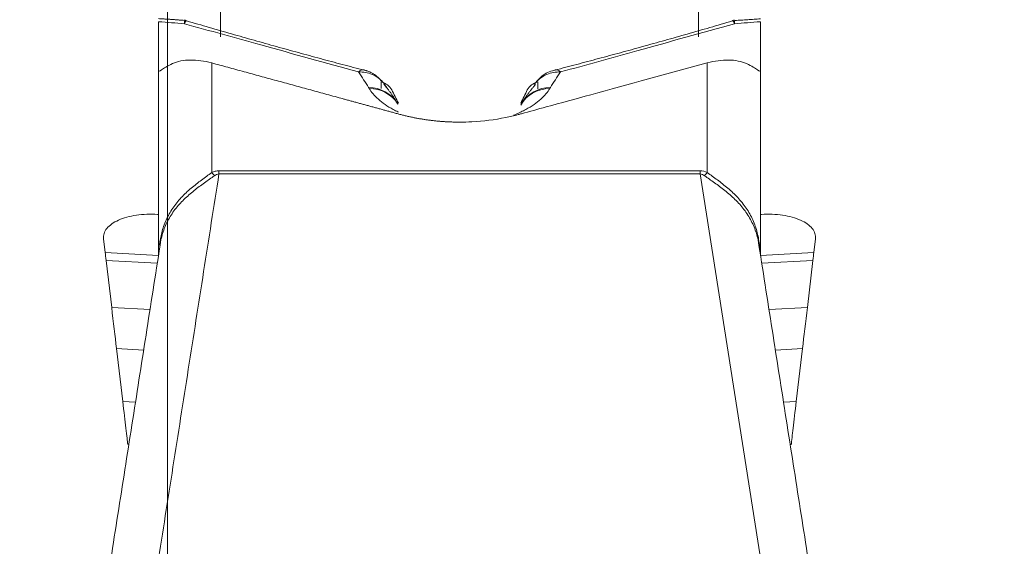
# Model space of a CAD drawing. Units: millimetres. Extents: x -24 to 24, y -137 to 146.
# Drawn here: x -1 to 5, y 78 to 81 of the extents above; entities that cross this region are included whole.
import ezdxf

# ---------------------------------------------------------------- set-up
doc = ezdxf.new("R2010")
doc.units = ezdxf.units.MM
doc.layers.get('0').update_dxf_attribs({"linetype": 'CONTINUOUS'})
doc.layers.add('1', color=4, linetype='CONTINUOUS')
doc.layers.add('SK2', color=7, linetype='CONTINUOUS')
doc.styles.add('iso_b_vert', font='simplex.shx')
doc.dimstyles.get("Standard").update_dxf_attribs({"dimtxt": 0.18, "dimasz": 0.18, "dimexe": 0.18, "dimexo": 0.0625, "dimgap": 0.09, "dimtad": 1, "dimzin": 0, "dimdsep": 52, "dimtxsty": 'Standard', "dimcen": 0.09, "dimadec": 0, "dimazin": 0, "dimtfac": 1, "dimtdec": 4, "dimtofl": 0, "dimtmove": 0, "dimatfit": 3, "dimfxl": 1, "dimtolj": 1, "dimtzin": 0, "dimarcsym": 0})

# ---------------------------------------------------------------- blocks, each defined once
blk = doc.blocks.new('DimnDraft3D1')
at = {"layer": 'SK2', "lineweight": 13}
for p, q in [((0, 21.5875), (0, 134.033708)), ((3.65, 126.5875), (3.65, 134.033708)), ((0, 130.858708), (-3.175002, 131.276705)), ((-3.174998, 130.440711), (-3.175002, 131.276705)), ((3.65, 130.858708), (6.824998, 131.276705)), ((6.824998, 131.276705), (6.825002, 130.440711)), ((-23.629605, 130.858708), (14.9, 130.858708)), ((0, 130.858708), (-3.174998, 130.440711)), ((3.65, 130.858708), (6.825002, 130.440711))]:
    blk.add_line(p, q, dxfattribs=at)
at = {"layer": 'SK2', "lineweight": 18, "insert": (-22.167105, 131.983708), "char_height": 4.5, "attachment_point": 7, "line_spacing_factor": 1.084337, "style": 'iso_b_vert'}
blk.add_mtext('\\W0.8717;3.65', dxfattribs=at)
blk = doc.blocks.new('_CLOSED')
at = {"lineweight": -2}
for p, q in [((-1, 0.166667), (0, 0)), ((-1, 0.166667), (-1, -0.166667)), ((0, 0), (-1, -0.166667)), ((0, 0), (-1, 0))]:
    blk.add_line(p, q, dxfattribs=at)

msp = doc.modelspace()

# ---------------------------------------------------------------- linework, layer by layer
at = {"layer": '1', "lineweight": 18}
for p, q in [((0.3, 86.9485), (0.3, 80.4397)), ((3, 80.4397), (3, 86.9485)), ((0.25, 80.2914), (0.25, 79.672)), ((3.05, 79.672), (3.05, 80.2914)), ((-0.05, 79.2058), (-0.05, 80.2504)), ((3.35, 80.2504), (3.35, 79.2058)), ((1.2072, 80.1466), (1.2072, 80.1846)), ((2.0928, 80.1846), (2.0928, 80.1443)), ((0.2911, 79.6817), (3.0089, 79.6817)), ((0.2911, 79.6644), (0.2911, 79.6817)), ((3.0089, 79.6644), (0.2911, 79.6644)), ((3.0089, 79.6644), (3.0089, 79.6817)), ((3.3552, 77.4562), (3.0089, 79.6644)), ((-0.05, 79.4351), (-0.0552, 79.4354)), ((3.3552, 79.4354), (3.35, 79.4351)), ((-0.3608, 79.2974), (-0.3516, 79.2192)), ((3.6516, 79.2192), (3.6608, 79.2974)), ((-0.0506, 79.2022), (-0.3516, 79.2192)), ((3.3506, 79.2022), (3.6516, 79.2192)), ((-0.3464, 79.1754), (-0.0573, 79.1591)), ((-0.3464, 79.1754), (-0.315, 78.9097)), ((3.6464, 79.1754), (3.3573, 79.1591)), ((3.615, 78.9097), (3.6464, 79.1754)), ((-0.0984, 78.8975), (-0.315, 78.9097)), ((3.3984, 78.8975), (3.615, 78.9097)), ((-0.1342, 78.6688), (-0.2876, 78.6775)), ((-0.2876, 78.6775), (-0.2524, 78.3786)), ((3.4342, 78.6688), (3.5876, 78.6775)), ((3.5524, 78.3786), (3.5876, 78.6775)), ((-0.1804, 78.3745), (-0.2524, 78.3786)), ((3.4804, 78.3745), (3.5524, 78.3786)), ((-0.2176, 78.1376), (-0.2252, 78.1379)), ((3.5252, 78.1379), (3.5176, 78.1376))]:
    msp.add_line(p, q, dxfattribs=at)
for centre, major_axis, ratio, start_param, end_param in [((1.1012, 79.9449), (0.1964, 0.1197), 0.867843, 0.000341, 0.926107), ((2.1988, 79.9449), (-0.1964, 0.1197), 0.867843, -0.926107, -0.000341), ((1.1046, 79.9393), (0.1964, 0.1197), 0.867843, 0.000341, 0.926108), ((2.1954, 79.9393), (-0.1964, 0.1197), 0.867843, -0.926108, 0.033679), ((0.25, 79.804), (-0.0831, 0.1819), 0.343013, 2.214857, 2.36719), ((3.05, 79.804), (0.0831, 0.1819), 0.343013, -2.36719, -2.214857)]:
    msp.add_ellipse(centre, major_axis=major_axis, ratio=ratio, start_param=start_param, end_param=end_param, dxfattribs=at)
at = {"layer": '1', "lineweight": 18, "extrusion": (0, 0, -1)}
for centre, major_axis, ratio, start_param, end_param in [((17.525, 0.4196), (47.2383, -123.0135), 0.128215, -2.225595, -2.224796), ((-13.7725, 2.641), (46.5479, 120.5762), 0.127733, -0.923831, -0.92303), ((-0.3263, 79.0083), (0.0288, -0.242), 0.001035, 2.333001, 2.628995), ((3.6263, 79.0083), (0.0288, 0.242), 0.001035, 0.512597, 0.808592)]:
    msp.add_ellipse(centre, major_axis=major_axis, ratio=ratio, start_param=start_param, end_param=end_param, dxfattribs=at)
at = {"layer": '1', "lineweight": 18}
for points, degree in [([(0.0937, 80.5318), (0.0221, 80.5374), (-0.05, 80.5417)], 2), ([(-0.05, 80.5244), (-0.0013, 80.5205), (0.0473, 80.5167), (0.096, 80.5128)], 3), ([(0.1079, 80.5291), (0.1012, 80.5333), (0.0939, 80.5323)], 2), ([(1.1116, 80.2498), (0.6128, 80.3808), (0.1082, 80.529)], 2), ([(3.1918, 80.5285), (2.687, 80.3799), (2.1888, 80.2507)], 2), ([(3.2062, 80.5315), (3.1983, 80.5333), (3.1918, 80.53)], 2), ([(3.204, 80.5128), (3.2527, 80.5167), (3.3013, 80.5205), (3.35, 80.5244)], 3), ([(3.3501, 80.5405), (3.2065, 80.5308)], 1), ([(1.0787, 80.2402), (1.0994, 80.2111), (1.1185, 80.1821), (1.1362, 80.1531)], 3), ([(1.2088, 80.1889), (1.1714, 80.2372), (1.1105, 80.2511)], 2), ([(2.1638, 80.1531), (2.1815, 80.1821), (2.2006, 80.2111), (2.2213, 80.2402)], 3), ([(1.1362, 80.1531), (1.1373, 80.1512), (1.1385, 80.1494), (1.1396, 80.1475)], 3), ([(1.2368, 80.1554), (1.2315, 80.1652), (1.2251, 80.1744), (1.2176, 80.183)], 3), ([(1.2966, 80.0646), (1.2681, 80.1187), (1.2225, 80.1706)], 2), ([(2.0801, 80.1703), (2.0341, 80.1183), (2.0024, 80.0647)], 2), ([(2.0928, 80.1846), (2.0652, 80.1769), (2.0435, 80.1596), (2.033, 80.1387)], 3), ([(2.1604, 80.1475), (2.1615, 80.1494), (2.1627, 80.1512), (2.1638, 80.1531)], 3), ([(1.301, 80.0591), (1.2993, 80.0619), (1.2976, 80.0647)], 2), ([(2.0024, 80.0647), (1.999, 80.0591)], 1), ([(-0.0552, 77.4562), (0.2911, 79.6644)], 1), ([(3.0089, 79.6817), (3.0236, 79.6817), (3.0375, 79.6777), (3.05, 79.672)], 3), ([(-0.0364, 79.2926), (-0.3547, 77.2635)], 1), ([(3.6546, 77.2638), (3.3366, 79.2913)], 1), ([(-0.315, 78.9097), (-0.305, 78.8247), (-0.2959, 78.7473), (-0.2876, 78.6775)], 3), ([(3.5876, 78.6775), (3.5959, 78.7473), (3.605, 78.8247), (3.615, 78.9097)], 3)]:
    msp.add_open_spline(points, degree=degree, dxfattribs=at)
for points, degree, knots in [([(-0.05, 80.5244), (-0.05, 80.4779), (-0.05, 80.4314), (-0.05, 80.3617), (-0.05, 80.3385), (-0.05, 80.3036), (-0.05, 80.292), (-0.05, 80.2746), (-0.05, 80.2685), (-0.05, 80.2577), (-0.05, 80.2535), (-0.05, 80.2504)], 3, [0, 0, 0, 0, 0.5, 0.5, 0.75, 0.75, 0.875, 0.875, 0.9375, 0.9375, 1, 1, 1, 1]), ([(0.0938, 80.5328), (0.094, 80.5328), (0.0941, 80.5328), (0.095, 80.5322), (0.0955, 80.5303), (0.0961, 80.5237), (0.0961, 80.5189), (0.096, 80.5128)], 3, [0, 0, 0, 0, 0.092311, 0.092311, 0.546155, 0.546155, 1, 1, 1, 1]), ([(0.1085, 80.5302), (0.1082, 80.5303), (0.1078, 80.5304), (0.1061, 80.5302), (0.1044, 80.5287), (0.1006, 80.5229), (0.0984, 80.5185), (0.096, 80.5128)], 3, [0, 0, 0, 0, 0.107389, 0.107389, 0.553694, 0.553694, 1, 1, 1, 1]), ([(0.096, 80.5128), (0.2396, 80.473), (0.3833, 80.4331), (0.7108, 80.3422), (0.8947, 80.2912), (1.0787, 80.2402)], 3, [0, 0, 0, 0, 0.438551, 0.438551, 1, 1, 1, 1]), ([(2.2213, 80.2402), (2.365, 80.28), (2.5086, 80.3199), (2.8362, 80.4108), (3.0201, 80.4618), (3.204, 80.5128)], 3, [0, 0, 0, 0, 0.438551, 0.438551, 1, 1, 1, 1]), ([(3.1915, 80.5301), (3.1918, 80.5303), (3.1921, 80.5304), (3.1939, 80.5302), (3.1956, 80.5287), (3.1994, 80.5229), (3.2016, 80.5185), (3.204, 80.5128)], 3, [0, 0, 0, 0, 0.116244, 0.116244, 0.558122, 0.558122, 1, 1, 1, 1]), ([(3.2063, 80.5327), (3.2061, 80.5328), (3.2059, 80.5328), (3.205, 80.5322), (3.2045, 80.5303), (3.2039, 80.5237), (3.2039, 80.5189), (3.204, 80.5128)], 3, [0, 0, 0, 0, 0.116028, 0.116028, 0.558014, 0.558014, 1, 1, 1, 1]), ([(3.35, 80.2504), (3.35, 80.2535), (3.35, 80.2577), (3.35, 80.2685), (3.35, 80.2746), (3.35, 80.292), (3.35, 80.3036), (3.35, 80.3385), (3.35, 80.3617), (3.35, 80.4314), (3.35, 80.4779), (3.35, 80.5244)], 3, [0, 0, 0, 0, 0.0625, 0.0625, 0.125, 0.125, 0.25, 0.25, 0.5, 0.5, 1, 1, 1, 1]), ([(0.25, 80.2914), (0.2293, 80.297), (0.209, 80.3012), (0.1689, 80.3066), (0.149, 80.3079), (0.111, 80.3073), (0.093, 80.3055), (0.059, 80.2989), (0.0429, 80.2939), (0.0144, 80.2811), (0.0019, 80.2742), (-0.0191, 80.2616), (-0.0274, 80.256), (-0.0398, 80.2477), (-0.0441, 80.245), (-0.0491, 80.2441), (-0.05, 80.2459), (-0.05, 80.2504)], 3, [0, 0, 0, 0, 0.125, 0.125, 0.25, 0.25, 0.375, 0.375, 0.5, 0.5, 0.625, 0.625, 0.75, 0.75, 0.875, 0.875, 1, 1, 1, 1]), ([(1.65, 79.9568), (1.4738, 79.9569), (1.3071, 80.0023), (1.1352, 80.0492), (0.9635, 80.0963), (0.6069, 80.1942), (0.25, 80.2914)], 2, [0, 0, 0, 0.25, 0.25, 0.5, 0.5, 1, 1, 1]), ([(1.65, 79.9568), (1.6735, 79.9568), (1.7615, 79.9591), (1.8723, 79.9732), (1.9644, 79.9945), (2.0399, 80.0152), (2.1749, 80.0521), (2.5207, 80.1466), (2.827, 80.2304), (3.05, 80.2914)], 3, [0, 0, 0, 0, 0.050565, 0.189548, 0.241512, 0.255258, 0.358132, 0.5393, 1, 1, 1, 1]), ([(3.35, 80.2504), (3.35, 80.2459), (3.3491, 80.2442), (3.3441, 80.245), (3.3399, 80.2476), (3.3275, 80.2559), (3.3191, 80.2616), (3.2983, 80.274), (3.2859, 80.281), (3.2571, 80.2939), (3.2413, 80.2988), (3.2074, 80.3055), (3.189, 80.3073), (3.1511, 80.3079), (3.1316, 80.3067), (3.0913, 80.3012), (3.0707, 80.297), (3.05, 80.2914)], 3, [0, 0, 0, 0, 0.125, 0.125, 0.25, 0.25, 0.375, 0.375, 0.5, 0.5, 0.625, 0.625, 0.75, 0.75, 0.875, 0.875, 1, 1, 1, 1]), ([(1.111, 80.252), (1.1103, 80.2522), (1.1097, 80.2523), (1.1046, 80.2532), (1.0999, 80.2525), (1.0898, 80.2484), (1.0843, 80.2449), (1.0787, 80.2402)], 3, [0, 0, 0, 0, 0.070046, 0.070046, 0.535023, 0.535023, 1, 1, 1, 1]), ([(1.2176, 80.183), (1.2093, 80.1924), (1.2001, 80.2007), (1.1798, 80.2151), (1.1686, 80.2212), (1.1447, 80.2311), (1.1323, 80.2347), (1.1062, 80.2394), (1.0924, 80.2404), (1.0787, 80.2402)], 3, [0, 0, 0, 0, 0.25, 0.25, 0.5, 0.5, 0.75, 0.75, 1, 1, 1, 1]), ([(2.1895, 80.2499), (2.1844, 80.2493), (2.1543, 80.2447), (2.1122, 80.2157), (2.0831, 80.1851), (2.0725, 80.1704)], 3, [0, 0, 0, 0, 0.105024, 0.633701, 1, 1, 1, 1]), ([(2.0824, 80.183), (2.0989, 80.2017), (2.1197, 80.2165), (2.1675, 80.236), (2.1937, 80.2407), (2.2213, 80.2402)], 3, [0, 0, 0, 0, 0.5, 0.5, 1, 1, 1, 1]), ([(2.1891, 80.252), (2.1898, 80.2522), (2.1904, 80.2523), (2.1998, 80.2539), (2.21, 80.2497), (2.2213, 80.2402)], 3, [0, 0, 0, 0, 0.07085, 0.07085, 1, 1, 1, 1]), ([(1.267, 80.1387), (1.2617, 80.1492), (1.2538, 80.1587), (1.2334, 80.1745), (1.221, 80.1807), (1.2072, 80.1846)], 3, [0, 0, 0, 0, 0.5, 0.5, 1, 1, 1, 1]), ([(1.1396, 80.1475), (1.1521, 80.127), (1.1692, 80.1065), (1.2026, 80.0764), (1.2151, 80.0665), (1.2432, 80.0469), (1.2588, 80.0373), (1.2841, 80.0236), (1.293, 80.0192), (1.3028, 80.0145), (1.3034, 80.0142), (1.304, 80.0139)], 3, [0, 0, 0, 0, 0.441135, 0.441135, 0.661703, 0.661703, 0.88227, 0.88227, 0.992554, 0.992554, 1, 1, 1, 1]), ([(1.9543, 79.9953), (1.9596, 79.9974), (1.9649, 79.9996), (1.9796, 80.006), (1.9887, 80.0104), (2.007, 80.0192), (2.0159, 80.0236), (2.0412, 80.0373), (2.0568, 80.0469), (2.0849, 80.0665), (2.0974, 80.0764), (2.1308, 80.1065), (2.1479, 80.127), (2.1604, 80.1475)], 3, [0, 0, 0, 0, 0.051549, 0.051549, 0.146394, 0.146394, 0.241239, 0.241239, 0.430929, 0.430929, 0.62062, 0.62062, 1, 1, 1, 1]), ([(-0.0444, 79.2637), (-0.0417, 79.2862), (-0.0377, 79.3088), (-0.0259, 79.3559), (-0.0177, 79.38), (0.0031, 79.4267), (0.0157, 79.4493), (0.0443, 79.4916), (0.0604, 79.5115), (0.0956, 79.5492), (0.1145, 79.5668), (0.1532, 79.5995), (0.1731, 79.6148), (0.2126, 79.6443), (0.2318, 79.6582), (0.25, 79.672)], 3, [0, 0, 0, 0, 0.128741, 0.128741, 0.273951, 0.273951, 0.41916, 0.41916, 0.56437, 0.56437, 0.70958, 0.70958, 0.85479, 0.85479, 1, 1, 1, 1]), ([(0.2658, 79.654), (0.2478, 79.6409), (0.2289, 79.6277), (0.1899, 79.5997), (0.1699, 79.585), (0.131, 79.554), (0.1118, 79.5374), (0.0751, 79.5016), (0.0581, 79.4827), (0.0273, 79.4424), (0.0135, 79.4208), (-0.0099, 79.3758), (-0.0195, 79.3523), (-0.0342, 79.3049), (-0.0395, 79.2811), (-0.0432, 79.2574)], 3, [0, 0, 0, 0, 0.143926, 0.143926, 0.287852, 0.287852, 0.431778, 0.431778, 0.575704, 0.575704, 0.71963, 0.71963, 0.863555, 0.863555, 1, 1, 1, 1]), ([(0.25, 79.672), (0.2562, 79.6748), (0.2628, 79.6772), (0.2766, 79.6807), (0.2838, 79.6817), (0.2911, 79.6817)], 3, [0, 0, 0, 0, 0.5, 0.5, 1, 1, 1, 1]), ([(0.2911, 79.6644), (0.2862, 79.6641), (0.2814, 79.6627), (0.273, 79.6589), (0.2693, 79.6566), (0.2658, 79.654)], 3, [0, 0, 0, 0, 0.5, 0.5, 1, 1, 1, 1]), ([(3.0342, 79.654), (3.0307, 79.6566), (3.027, 79.659), (3.0186, 79.6627), (3.0138, 79.6641), (3.0089, 79.6644)], 3, [0, 0, 0, 0, 0.5, 0.5, 1, 1, 1, 1]), ([(3.3437, 79.2547), (3.3398, 79.2798), (3.3344, 79.3044), (3.3194, 79.3525), (3.3097, 79.3763), (3.2862, 79.4213), (3.2726, 79.4425), (3.2417, 79.4829), (3.2244, 79.5021), (3.188, 79.5376), (3.1689, 79.5541), (3.1296, 79.5854), (3.1097, 79.6), (3.071, 79.6277), (3.0522, 79.6409), (3.0342, 79.654)], 3, [0, 0, 0, 0, 0.141953, 0.141953, 0.284961, 0.284961, 0.427969, 0.427969, 0.570976, 0.570976, 0.713984, 0.713984, 0.856992, 0.856992, 1, 1, 1, 1]), ([(3.05, 79.672), (3.0682, 79.6581), (3.0873, 79.6443), (3.1264, 79.6152), (3.1465, 79.5998), (3.1854, 79.5668), (3.2041, 79.5495), (3.2392, 79.512), (3.2555, 79.4918), (3.2842, 79.4495), (3.2966, 79.4273), (3.3175, 79.3804), (3.3258, 79.356), (3.3383, 79.3065), (3.3426, 79.2813), (3.3466, 79.2445), (3.3475, 79.2334), (3.3482, 79.2222)], 3, [0, 0, 0, 0, 0.134486, 0.134486, 0.268971, 0.268971, 0.403457, 0.403457, 0.537943, 0.537943, 0.672429, 0.672429, 0.806914, 0.806914, 0.9414, 0.9414, 1, 1, 1, 1]), ([(-0.0552, 79.4354), (-0.076, 79.4367), (-0.0963, 79.4369), (-0.1364, 79.4353), (-0.1564, 79.4335), (-0.1943, 79.4279), (-0.2122, 79.4242), (-0.2461, 79.4148), (-0.2621, 79.4092), (-0.2906, 79.3965), (-0.3034, 79.3893), (-0.3256, 79.3735), (-0.3349, 79.365), (-0.3494, 79.347), (-0.3547, 79.3374), (-0.361, 79.3177), (-0.362, 79.3077), (-0.3608, 79.2974)], 3, [0, 0, 0, 0, 0.125, 0.125, 0.25, 0.25, 0.375, 0.375, 0.5, 0.5, 0.625, 0.625, 0.75, 0.75, 0.875, 0.875, 1, 1, 1, 1]), ([(3.6608, 79.2974), (3.662, 79.3077), (3.661, 79.3177), (3.6548, 79.3372), (3.6495, 79.3469), (3.6349, 79.3649), (3.6258, 79.3734), (3.6036, 79.3892), (3.5907, 79.3964), (3.5622, 79.4091), (3.5464, 79.4148), (3.5123, 79.4242), (3.4943, 79.4279), (3.4566, 79.4335), (3.4366, 79.4353), (3.3964, 79.4369), (3.376, 79.4367), (3.3552, 79.4354)], 3, [0, 0, 0, 0, 0.125, 0.125, 0.25, 0.25, 0.375, 0.375, 0.5, 0.5, 0.625, 0.625, 0.75, 0.75, 0.875, 0.875, 1, 1, 1, 1]), ([(-0.2524, 78.3786), (-0.2455, 78.3196), (-0.2396, 78.2693), (-0.2323, 78.2066), (-0.2301, 78.1878), (-0.2265, 78.1573), (-0.2251, 78.145), (-0.2239, 78.1343)], 3, [0, 0, 0, 0, 0.521684, 0.521684, 0.782526, 0.782526, 1, 1, 1, 1]), ([(3.5238, 78.1334), (3.5265, 78.1569), (3.5302, 78.1887), (3.5396, 78.2695), (3.5455, 78.3198), (3.5524, 78.3786)], 3, [0, 0, 0, 0, 0.481843, 0.481843, 1, 1, 1, 1])]:
    msp.add_open_spline(points, degree=degree, knots=knots, dxfattribs=at)

# ---------------------------------------------------------------- dimensions: what is measured, and where the dimension line sits
at = {"layer": 'SK2', "lineweight": 13}
dim = msp.add_linear_dim(base=(0, 130.8587), p1=(3.65, 126.5875), p2=(0, 21.5875), dimstyle='Standard', override={"dimtxt": 4.5, "dimasz": 3.175, "dimexe": 3.175, "dimexo": 1.5875, "dimgap": 2.25, "dimtad": 1, "dimtih": 0, "dimdec": 2, "dimzin": 8, "dimpost": '<>', "dimtxsty": 'iso_b_vert', "dimblk1": 'CLOSED', "dimblk2": 'CLOSED', "dimsah": 1, "dimclrd": 9, "dimclre": 150, "dimclrt": 43, "dimtm": -0.005, "dimtdec": 2, "dimtofl": 1, "dimtmove": 0}, dxfattribs=at)
dim.commit()
dim.dimension.update_dxf_attribs({"geometry": 'DimnDraft3D1', "text_midpoint": (-17.3711, 130.8587)})

doc.saveas('drawing.dxf')
